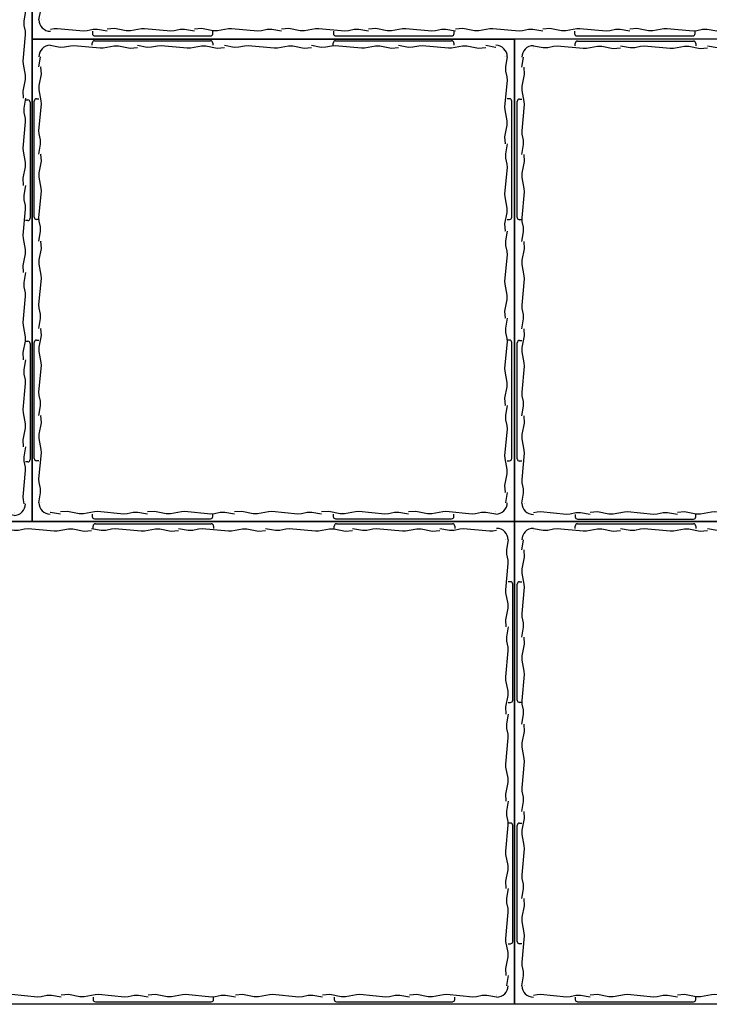
# Model space of a CAD drawing. Units: millimetres. Extents: x 2160 to 10560, y 822 to 5277.
# Drawn here: x 3936 to 4236, y 3086 to 3514 of the extents above; entities that cross this region are included whole.
import ezdxf

# ---------------------------------------------------------------- set-up
doc = ezdxf.new("R2010")
doc.units = ezdxf.units.MM
doc.layers.add('JCAD', color=1, linetype='Continuous')

# ---------------------------------------------------------------- blocks, each defined once
blk = doc.blocks.new('A$C1B1411CF')
at = {"linetype": 'Continuous', "flags": 128}
blk.add_lwpolyline([(-226.09, 228.81), (193.91, 228.81), (193.91, -191.19), (-226.09, -191.19), (-226.09, 228.81)], dxfattribs=at)
at = {"layer": 'JCAD', "color": 0, "linetype": 'Continuous'}
for p, q in [((-223.14, -182.82), (-222.37, -178.57)), ((-222.19, -182.82), (-222.19, -182.82)), ((-221.95, -182.82), (-221.95, -182.82)), ((-216.45, -186.75), (-218.14, -187.07)), ((-215.08, -186.69), (-216.45, -186.75)), ((-203.68, -187.75), (-215.08, -186.69)), ((-202.13, -187.65), (-203.68, -187.75)), ((-199.6, -187.08), (-202.13, -187.65)), ((-199.89, -187.82), (-199.89, -188.82)), ((-197.62, -187.05), (-199.6, -187.08)), ((-193.37, -187.82), (-197.62, -187.05)), ((-193.37, -186.63), (-193.37, -186.63)), ((-183.33, -187.64), (-185.22, -187.63)), ((-178.52, -186.75), (-183.33, -187.64)), ((-177.15, -186.69), (-178.52, -186.75)), ((-165.76, -187.75), (-177.15, -186.69)), ((-164.21, -187.65), (-165.76, -187.75)), ((-161.67, -187.08), (-164.21, -187.65)), ((-159.69, -187.05), (-161.67, -187.08)), ((-155.45, -187.82), (-159.69, -187.05)), ((-155.45, -186.63), (-155.45, -186.63)), ((-147.39, -188.82), (-147.39, -187.82)), ((-145.41, -187.64), (-147.3, -187.63)), ((-140.6, -186.75), (-145.41, -187.64)), ((-139.23, -186.69), (-140.6, -186.75)), ((-127.83, -187.75), (-139.23, -186.69)), ((-126.29, -187.65), (-127.83, -187.75)), ((-123.75, -187.08), (-126.29, -187.65)), ((-121.77, -187.05), (-123.75, -187.08)), ((-117.52, -187.82), (-121.77, -187.05)), ((-117.52, -186.63), (-117.52, -186.63)), ((-107.48, -187.64), (-109.37, -187.63)), ((-102.68, -186.75), (-107.48, -187.64)), ((-101.31, -186.69), (-102.68, -186.75)), ((-89.91, -187.75), (-101.31, -186.69)), ((-94.89, -187.82), (-94.89, -188.82)), ((-88.37, -187.65), (-89.91, -187.75)), ((-85.83, -187.08), (-88.37, -187.65)), ((-83.85, -187.05), (-85.83, -187.08)), ((-79.6, -187.82), (-83.85, -187.05)), ((-79.6, -186.63), (-79.6, -186.63)), ((-69.56, -187.64), (-71.45, -187.63)), ((-64.76, -186.75), (-69.56, -187.64)), ((-63.38, -186.69), (-64.76, -186.75)), ((-51.99, -187.75), (-63.38, -186.69)), ((-50.44, -187.65), (-51.99, -187.75)), ((-47.91, -187.08), (-50.44, -187.65)), ((-45.93, -187.05), (-47.91, -187.08)), ((-41.68, -187.82), (-45.93, -187.05)), ((-42.39, -188.82), (-42.39, -187.82)), ((-41.68, -186.63), (-41.68, -186.63)), ((-31.64, -187.64), (-33.53, -187.63)), ((-26.83, -186.75), (-31.64, -187.64)), ((-25.46, -186.69), (-26.83, -186.75)), ((-14.07, -187.75), (-25.46, -186.69)), ((-12.52, -187.65), (-14.07, -187.75)), ((-9.98, -187.08), (-12.52, -187.65)), ((-8, -187.05), (-9.98, -187.08)), ((-3.75, -187.82), (-8, -187.05)), ((-3.75, -186.63), (-3.75, -186.63)), ((6.28, -187.64), (4.39, -187.63)), ((11.09, -186.75), (6.28, -187.64)), ((10.11, -187.82), (10.11, -188.82)), ((12.46, -186.69), (11.09, -186.75)), ((23.86, -187.75), (12.46, -186.69)), ((25.4, -187.65), (23.86, -187.75)), ((27.94, -187.08), (25.4, -187.65)), ((29.92, -187.05), (27.94, -187.08)), ((34.17, -187.82), (29.92, -187.05)), ((34.17, -186.63), (34.17, -186.63)), ((44.21, -187.64), (42.32, -187.63)), ((49.01, -186.75), (44.21, -187.64)), ((50.38, -186.69), (49.01, -186.75)), ((61.78, -187.75), (50.38, -186.69)), ((63.32, -187.65), (61.78, -187.75)), ((62.61, -188.82), (62.61, -187.82)), ((65.86, -187.08), (63.32, -187.65)), ((67.84, -187.05), (65.86, -187.08)), ((72.09, -187.82), (67.84, -187.05)), ((-198.89, -189.82), (-148.39, -189.82)), ((-93.89, -189.82), (-43.39, -189.82)), ((11.11, -189.82), (61.61, -189.82))]:
    blk.add_line(p, q, dxfattribs=at)
for points in [[(-185.22, -187.63), (-190.23, -186.63), (-190.23, -186.63), (-193.37, -186.87)], [(-147.3, -187.63), (-152.31, -186.63), (-152.31, -186.63), (-155.45, -186.87)], [(-109.37, -187.63), (-114.39, -186.63), (-114.39, -186.63), (-117.52, -186.87)], [(-71.45, -187.63), (-76.47, -186.63), (-76.47, -186.63), (-79.6, -186.87)], [(-33.53, -187.63), (-38.54, -186.63), (-38.54, -186.63), (-41.68, -186.87)], [(4.39, -187.63), (-0.62, -186.63), (-0.62, -186.63), (-3.75, -186.87)], [(42.32, -187.63), (37.3, -186.63), (37.3, -186.63), (34.17, -186.87)]]:
    blk.add_lwpolyline(points, dxfattribs=at)
for centre, radius, start, end in [((-218.14, -182.82), 5, 180, 270), ((-198.89, -188.82), 0.999, 180, 270), ((-148.39, -188.82), 0.999, 270, 0), ((-93.89, -188.82), 0.999, 180, 270), ((-43.39, -188.82), 0.999, 270, 0), ((11.11, -188.82), 0.999, 180, 270), ((61.61, -188.82), 0.999, 270, 0)]:
    blk.add_arc(centre, radius, start, end, dxfattribs=at)
blk = doc.blocks.new('A$C1F437B0D')
at = {"linetype": 'Continuous', "flags": 128}
blk.add_lwpolyline([(-190.85, 104.19), (229.15, 104.19), (229.15, -105.81), (-190.85, -105.81)], close=True, dxfattribs=at)
at = {"layer": 'JCAD', "color": 0, "linetype": 'Continuous'}
for p, q in [((-163.34, 103.27), (-112.84, 103.27)), ((-58.34, 103.27), (-7.84, 103.27)), ((46.66, 103.27), (97.16, 103.27)), ((151.66, 103.27), (202.16, 103.27)), ((-182.59, 101.27), (-178.34, 100.5)), ((-182.59, 100.32), (-182.59, 100.32)), ((-182.59, 100.08), (-182.59, 100.08)), ((-178.34, 100.5), (-176.36, 100.53)), ((-176.36, 100.53), (-173.83, 101.1)), ((-173.83, 101.1), (-172.28, 101.2)), ((-172.28, 101.2), (-160.88, 100.14)), ((-164.34, 101.27), (-164.34, 102.27)), ((-160.88, 100.14), (-159.51, 100.2)), ((-159.51, 100.2), (-154.71, 101.09)), ((-154.71, 101.09), (-152.82, 101.08)), ((-144.67, 101.27), (-140.42, 100.5)), ((-144.67, 100.08), (-144.67, 100.08)), ((-140.42, 100.5), (-138.44, 100.53)), ((-138.44, 100.53), (-135.9, 101.1)), ((-135.9, 101.1), (-134.36, 101.2)), ((-134.36, 101.2), (-122.96, 100.14)), ((-122.96, 100.14), (-121.59, 100.2)), ((-121.59, 100.2), (-116.78, 101.09)), ((-116.78, 101.09), (-114.89, 101.08)), ((-111.84, 102.27), (-111.84, 101.27)), ((-106.75, 101.27), (-102.5, 100.5)), ((-106.75, 100.08), (-106.75, 100.08)), ((-102.5, 100.5), (-100.52, 100.53)), ((-100.52, 100.53), (-97.98, 101.1)), ((-97.98, 101.1), (-96.43, 101.2)), ((-96.43, 101.2), (-85.04, 100.14)), ((-85.04, 100.14), (-83.67, 100.2)), ((-83.67, 100.2), (-78.86, 101.09)), ((-78.86, 101.09), (-76.97, 101.08)), ((-68.82, 101.27), (-64.57, 100.5)), ((-68.82, 100.08), (-68.82, 100.08)), ((-64.57, 100.5), (-62.6, 100.53)), ((-62.6, 100.53), (-60.06, 101.1)), ((-60.06, 101.1), (-58.51, 101.2)), ((-59.34, 101.27), (-59.34, 102.27)), ((-58.51, 101.2), (-47.12, 100.14)), ((-47.12, 100.14), (-45.74, 100.2)), ((-45.74, 100.2), (-40.94, 101.09)), ((-40.94, 101.09), (-39.05, 101.08)), ((-30.9, 101.27), (-26.65, 100.5)), ((-30.9, 100.08), (-30.9, 100.08)), ((-26.65, 100.5), (-24.67, 100.53)), ((-24.67, 100.53), (-22.14, 101.1)), ((-22.14, 101.1), (-20.59, 101.2)), ((-20.59, 101.2), (-9.19, 100.14)), ((-9.19, 100.14), (-7.82, 100.2)), ((-7.82, 100.2), (-3.02, 101.09)), ((-6.84, 102.27), (-6.84, 101.27)), ((-3.02, 101.09), (-1.13, 101.08)), ((7.02, 101.27), (11.27, 100.5)), ((7.02, 100.08), (7.02, 100.08)), ((11.27, 100.5), (13.25, 100.53)), ((13.25, 100.53), (15.79, 101.1)), ((15.79, 101.1), (17.33, 101.2)), ((17.33, 101.2), (28.73, 100.14)), ((28.73, 100.14), (30.1, 100.2)), ((30.1, 100.2), (34.91, 101.09)), ((34.91, 101.09), (36.8, 101.08)), ((44.94, 101.27), (49.19, 100.5)), ((44.94, 100.08), (44.94, 100.08)), ((45.66, 101.27), (45.66, 102.27)), ((49.19, 100.5), (51.17, 100.53)), ((51.17, 100.53), (53.71, 101.1)), ((53.71, 101.1), (55.26, 101.2)), ((55.26, 101.2), (66.65, 100.14)), ((66.65, 100.14), (68.02, 100.2)), ((68.02, 100.2), (72.83, 101.09)), ((72.83, 101.09), (74.72, 101.08)), ((82.87, 101.27), (87.12, 100.5)), ((82.87, 100.08), (82.87, 100.08)), ((87.12, 100.5), (89.09, 100.53)), ((89.09, 100.53), (91.63, 101.1)), ((91.63, 101.1), (93.18, 101.2)), ((93.18, 101.2), (104.57, 100.14)), ((98.16, 102.27), (98.16, 101.27)), ((104.57, 100.14), (105.95, 100.2)), ((105.95, 100.2), (110.75, 101.09)), ((110.75, 101.09), (112.64, 101.08)), ((120.79, 101.27), (125.04, 100.5)), ((120.79, 100.08), (120.79, 100.08)), ((125.04, 100.5), (127.02, 100.53)), ((127.02, 100.53), (129.56, 101.1)), ((129.56, 101.1), (131.1, 101.2)), ((131.1, 101.2), (142.5, 100.14)), ((142.5, 100.14), (143.87, 100.2)), ((143.87, 100.2), (148.67, 101.09)), ((148.67, 101.09), (150.56, 101.08)), ((150.66, 101.27), (150.66, 102.27)), ((158.71, 101.27), (162.96, 100.5)), ((158.71, 100.08), (158.71, 100.08)), ((162.96, 100.5), (164.94, 100.53)), ((164.94, 100.53), (167.48, 101.1)), ((167.48, 101.1), (169.02, 101.2)), ((169.02, 101.2), (180.42, 100.14)), ((180.42, 100.14), (181.79, 100.2)), ((181.79, 100.2), (186.6, 101.09)), ((186.6, 101.09), (188.49, 101.08)), ((196.63, 101.27), (200.88, 100.5)), ((196.63, 100.08), (196.63, 100.08)), ((200.88, 100.5), (202.86, 100.53)), ((202.86, 100.53), (205.4, 101.1)), ((203.16, 102.27), (203.16, 101.27)), ((205.4, 101.1), (206.95, 101.2)), ((206.95, 101.2), (218.34, 100.14)), ((218.34, 100.14), (219.71, 100.2)), ((219.71, 100.2), (221.41, 100.52)), ((225.22, 96.27), (225.22, 96.27)), ((225.46, 96.27), (225.46, 96.27)), ((226.41, 96.27), (225.64, 92.02)), ((-186.4, 91.88), (-186.4, 91.88)), ((225.64, 92.02), (225.67, 90.04)), ((225.67, 90.04), (226.24, 87.5)), ((226.34, 85.96), (225.28, 74.56)), ((226.24, 87.5), (226.34, 85.96)), ((-187.42, 81.84), (-187.4, 83.73)), ((-186.53, 77.04), (-187.42, 81.84)), ((-188.59, 78.02), (-187.59, 78.02)), ((227.41, 78.02), (226.41, 78.02)), ((-189.59, 26.52), (-189.59, 77.02)), ((-187.52, 64.27), (-186.46, 75.67)), ((-186.46, 75.67), (-186.53, 77.04)), ((225.28, 74.56), (225.34, 73.19)), ((225.34, 73.19), (226.23, 68.38)), ((228.41, 26.52), (228.41, 77.02)), ((-187.42, 62.72), (-187.52, 64.27)), ((226.23, 68.38), (226.22, 66.49)), ((-186.86, 60.19), (-187.42, 62.72)), ((-186.82, 58.21), (-186.86, 60.19)), ((-187.59, 53.96), (-186.82, 58.21)), ((225.22, 58.35), (225.22, 58.35)), ((226.41, 58.35), (225.64, 54.1)), ((-186.4, 53.96), (-186.4, 53.96)), ((225.64, 54.1), (225.67, 52.12)), ((225.67, 52.12), (226.24, 49.58)), ((226.34, 48.03), (225.28, 36.64)), ((226.24, 49.58), (226.34, 48.03)), ((-187.42, 43.92), (-187.4, 45.81)), ((-186.53, 39.12), (-187.42, 43.92)), ((-186.46, 37.74), (-186.53, 39.12)), ((-187.52, 26.35), (-186.46, 37.74)), ((225.28, 36.64), (225.34, 35.27)), ((225.34, 35.27), (226.23, 30.46)), ((226.23, 30.46), (226.22, 28.57)), ((-187.42, 24.8), (-187.52, 26.35)), ((-187.59, 25.52), (-188.59, 25.52)), ((-186.86, 22.26), (-187.42, 24.8)), ((-186.82, 20.29), (-186.86, 22.26)), ((226.41, 25.52), (227.41, 25.52)), ((-187.59, 16.04), (-186.82, 20.29)), ((225.22, 20.42), (225.22, 20.42)), ((226.41, 20.42), (225.64, 16.17)), ((-186.4, 16.04), (-186.4, 16.04)), ((225.64, 16.17), (225.67, 14.2)), ((225.67, 14.2), (226.24, 11.66)), ((226.34, 10.11), (225.28, -1.28)), ((226.24, 11.66), (226.34, 10.11)), ((-187.42, 6), (-187.4, 7.89)), ((-186.53, 1.19), (-187.42, 6)), ((-186.46, -0.18), (-186.53, 1.19)), ((-187.52, -11.57), (-186.46, -0.18)), ((225.28, -1.28), (225.34, -2.65)), ((225.34, -2.65), (226.23, -7.46)), ((226.23, -7.46), (226.22, -9.35)), ((-187.42, -13.12), (-187.52, -11.57)), ((-186.86, -15.66), (-187.42, -13.12)), ((-186.82, -17.64), (-186.86, -15.66)), ((-187.59, -21.89), (-186.82, -17.64)), ((225.22, -17.5), (225.22, -17.5)), ((226.41, -17.5), (225.64, -21.75)), ((-186.4, -21.89), (-186.4, -21.89)), ((225.64, -21.75), (225.67, -23.73)), ((225.67, -23.73), (226.24, -26.26)), ((-189.59, -78.48), (-189.59, -27.98)), ((-188.59, -26.98), (-187.59, -26.98)), ((226.34, -27.81), (225.28, -39.21)), ((226.24, -26.26), (226.34, -27.81)), ((227.41, -26.98), (226.41, -26.98)), ((228.41, -78.48), (228.41, -27.98)), ((-187.42, -31.92), (-187.4, -30.03)), ((-186.53, -36.73), (-187.42, -31.92)), ((-187.52, -49.5), (-186.46, -38.1)), ((-186.46, -38.1), (-186.53, -36.73)), ((225.28, -39.21), (225.34, -40.58)), ((225.34, -40.58), (226.23, -45.38)), ((226.23, -45.38), (226.22, -47.27)), ((-187.42, -51.04), (-187.52, -49.5)), ((-186.86, -53.58), (-187.42, -51.04)), ((-187.59, -59.81), (-186.82, -55.56)), ((-186.82, -55.56), (-186.86, -53.58)), ((225.22, -55.42), (225.22, -55.42)), ((226.41, -55.42), (225.64, -59.67)), ((-186.4, -59.81), (-186.4, -59.81)), ((225.64, -59.67), (225.67, -61.65)), ((225.67, -61.65), (226.24, -64.19)), ((226.24, -64.19), (226.34, -65.73)), ((-187.42, -69.85), (-187.4, -67.96)), ((226.34, -65.73), (225.28, -77.13)), ((-186.53, -74.65), (-187.42, -69.85)), ((-187.52, -87.42), (-186.46, -76.02)), ((-186.46, -76.02), (-186.53, -74.65)), ((-187.59, -79.48), (-188.59, -79.48)), ((225.28, -77.13), (225.34, -78.5)), ((225.34, -78.5), (226.23, -83.31)), ((226.41, -79.48), (227.41, -79.48)), ((226.23, -83.31), (226.22, -85.2)), ((-187.42, -88.97), (-187.52, -87.42)), ((-186.86, -91.5), (-187.42, -88.97)), ((-187.59, -97.73), (-186.82, -93.48)), ((-186.82, -93.48), (-186.86, -91.5)), ((225.22, -93.34), (225.22, -93.34)), ((-186.64, -97.73), (-186.64, -97.73)), ((-186.4, -97.73), (-186.4, -97.73)), ((-180.9, -101.67), (-182.59, -101.98)), ((-179.52, -101.6), (-180.9, -101.67)), ((-168.13, -102.66), (-179.52, -101.6)), ((-166.58, -102.56), (-168.13, -102.66)), ((-164.05, -102), (-166.58, -102.56)), ((-164.34, -102.73), (-164.34, -103.73)), ((-162.07, -101.96), (-164.05, -102)), ((-157.82, -102.73), (-162.07, -101.96)), ((-157.82, -101.54), (-157.82, -101.54)), ((-147.78, -102.56), (-149.67, -102.54)), ((-142.97, -101.67), (-147.78, -102.56)), ((-141.6, -101.6), (-142.97, -101.67)), ((-130.21, -102.66), (-141.6, -101.6)), ((-128.66, -102.56), (-130.21, -102.66)), ((-126.12, -102), (-128.66, -102.56)), ((-124.14, -101.96), (-126.12, -102)), ((-119.89, -102.73), (-124.14, -101.96)), ((-119.89, -101.54), (-119.89, -101.54)), ((-111.84, -103.73), (-111.84, -102.73)), ((-109.86, -102.56), (-111.75, -102.54)), ((-105.05, -101.67), (-109.86, -102.56)), ((-103.68, -101.6), (-105.05, -101.67)), ((-92.28, -102.66), (-103.68, -101.6)), ((-90.74, -102.56), (-92.28, -102.66)), ((-88.2, -102), (-90.74, -102.56)), ((-86.22, -101.96), (-88.2, -102)), ((-81.97, -102.73), (-86.22, -101.96)), ((-81.97, -101.54), (-81.97, -101.54)), ((-71.93, -102.56), (-73.82, -102.54)), ((-67.13, -101.67), (-71.93, -102.56)), ((-65.76, -101.6), (-67.13, -101.67)), ((-54.36, -102.66), (-65.76, -101.6)), ((-59.34, -102.73), (-59.34, -103.73)), ((-52.82, -102.56), (-54.36, -102.66)), ((-50.28, -102), (-52.82, -102.56)), ((-48.3, -101.96), (-50.28, -102)), ((-44.05, -102.73), (-48.3, -101.96)), ((-44.05, -101.54), (-44.05, -101.54)), ((-34.01, -102.56), (-35.9, -102.54)), ((-29.21, -101.67), (-34.01, -102.56)), ((-27.83, -101.6), (-29.21, -101.67)), ((-16.44, -102.66), (-27.83, -101.6)), ((-14.89, -102.56), (-16.44, -102.66)), ((-12.35, -102), (-14.89, -102.56)), ((-10.38, -101.96), (-12.35, -102)), ((-6.13, -102.73), (-10.38, -101.96)), ((-6.84, -103.73), (-6.84, -102.73)), ((-6.13, -101.54), (-6.13, -101.54)), ((3.91, -102.56), (2.02, -102.54)), ((8.72, -101.67), (3.91, -102.56)), ((10.09, -101.6), (8.72, -101.67)), ((21.48, -102.66), (10.09, -101.6)), ((23.03, -102.56), (21.48, -102.66)), ((25.57, -102), (23.03, -102.56)), ((27.55, -101.96), (25.57, -102)), ((31.8, -102.73), (27.55, -101.96)), ((31.8, -101.54), (31.8, -101.54)), ((41.83, -102.56), (39.94, -102.54)), ((46.64, -101.67), (41.83, -102.56)), ((45.66, -102.73), (45.66, -103.73)), ((48.01, -101.6), (46.64, -101.67)), ((59.41, -102.66), (48.01, -101.6)), ((60.95, -102.56), (59.41, -102.66)), ((63.49, -102), (60.95, -102.56)), ((65.47, -101.96), (63.49, -102)), ((69.72, -102.73), (65.47, -101.96)), ((69.72, -101.54), (69.72, -101.54)), ((79.76, -102.56), (77.87, -102.54)), ((84.56, -101.67), (79.76, -102.56)), ((85.93, -101.6), (84.56, -101.67)), ((97.33, -102.66), (85.93, -101.6)), ((98.88, -102.56), (97.33, -102.66)), ((98.16, -103.73), (98.16, -102.73)), ((101.41, -102), (98.88, -102.56)), ((103.39, -101.96), (101.41, -102)), ((107.64, -102.73), (103.39, -101.96)), ((107.64, -101.54), (107.64, -101.54)), ((117.68, -102.56), (115.79, -102.54)), ((122.49, -101.67), (117.68, -102.56)), ((123.86, -101.6), (122.49, -101.67)), ((135.25, -102.66), (123.86, -101.6)), ((136.8, -102.56), (135.25, -102.66)), ((139.34, -102), (136.8, -102.56)), ((141.32, -101.96), (139.34, -102)), ((145.56, -102.73), (141.32, -101.96)), ((145.56, -101.54), (145.56, -101.54)), ((150.66, -102.73), (150.66, -103.73)), ((155.6, -102.56), (153.71, -102.54)), ((160.41, -101.67), (155.6, -102.56)), ((161.78, -101.6), (160.41, -101.67)), ((173.18, -102.66), (161.78, -101.6)), ((174.72, -102.56), (173.18, -102.66)), ((177.26, -102), (174.72, -102.56)), ((179.24, -101.96), (177.26, -102)), ((183.49, -102.73), (179.24, -101.96)), ((183.49, -101.54), (183.49, -101.54)), ((193.52, -102.56), (191.63, -102.54)), ((198.33, -101.67), (193.52, -102.56)), ((199.7, -101.6), (198.33, -101.67)), ((211.1, -102.66), (199.7, -101.6)), ((203.16, -103.73), (203.16, -102.73)), ((212.64, -102.56), (211.1, -102.66)), ((215.18, -102), (212.64, -102.56)), ((217.16, -101.96), (215.18, -102)), ((221.41, -102.73), (217.16, -101.96)), ((221.41, -101.54), (221.41, -101.54)), ((221.41, -101.78), (221.41, -101.78)), ((-163.34, -104.73), (-112.84, -104.73)), ((-58.34, -104.73), (-7.84, -104.73)), ((46.66, -104.73), (97.16, -104.73)), ((151.66, -104.73), (202.16, -104.73))]:
    blk.add_line(p, q, dxfattribs=at)
for points in [[(-152.82, 101.08), (-147.8, 100.08), (-147.8, 100.08), (-144.67, 100.32)], [(-114.89, 101.08), (-109.88, 100.08), (-109.88, 100.08), (-106.75, 100.32)], [(-76.97, 101.08), (-71.96, 100.08), (-71.96, 100.08), (-68.82, 100.32)], [(-39.05, 101.08), (-34.04, 100.08), (-34.04, 100.08), (-30.9, 100.32)], [(-1.13, 101.08), (3.89, 100.08), (3.89, 100.08), (7.02, 100.32)], [(36.8, 101.08), (41.81, 100.08), (41.81, 100.08), (44.94, 100.32)], [(74.72, 101.08), (79.73, 100.08), (79.73, 100.08), (82.87, 100.32)], [(112.64, 101.08), (117.66, 100.08), (117.66, 100.08), (120.79, 100.32)], [(150.56, 101.08), (155.58, 100.08), (155.58, 100.08), (158.71, 100.32)], [(188.49, 101.08), (193.5, 100.08), (193.5, 100.08), (196.63, 100.32)], [(-187.59, 91.88), (-186.82, 96.13), (-186.82, 96.13), (-186.82, 96.27)], [(-187.4, 83.73), (-186.4, 88.75), (-186.4, 88.75), (-186.64, 91.88)], [(226.22, 66.49), (225.22, 61.48), (225.22, 61.48), (225.46, 58.35)], [(-187.4, 45.81), (-186.4, 50.82), (-186.4, 50.82), (-186.64, 53.96)], [(226.22, 28.57), (225.22, 23.56), (225.22, 23.56), (225.46, 20.42)], [(-187.4, 7.89), (-186.4, 12.9), (-186.4, 12.9), (-186.64, 16.04)], [(226.22, -9.35), (225.22, -14.36), (225.22, -14.36), (225.46, -17.5)], [(-187.4, -30.03), (-186.4, -25.02), (-186.4, -25.02), (-186.64, -21.89)], [(226.22, -47.27), (225.22, -52.29), (225.22, -52.29), (225.46, -55.42)], [(-187.4, -67.96), (-186.4, -62.94), (-186.4, -62.94), (-186.64, -59.81)], [(226.22, -85.2), (225.22, -90.21), (225.22, -90.21), (225.46, -93.34)], [(226.41, -93.34), (225.64, -97.59), (225.64, -97.59), (225.64, -97.73)], [(-149.67, -102.54), (-154.68, -101.54), (-154.68, -101.54), (-157.82, -101.78)], [(-111.75, -102.54), (-116.76, -101.54), (-116.76, -101.54), (-119.89, -101.78)], [(-73.82, -102.54), (-78.84, -101.54), (-78.84, -101.54), (-81.97, -101.78)], [(-35.9, -102.54), (-40.91, -101.54), (-40.91, -101.54), (-44.05, -101.78)], [(2.02, -102.54), (-2.99, -101.54), (-2.99, -101.54), (-6.13, -101.78)], [(39.94, -102.54), (34.93, -101.54), (34.93, -101.54), (31.8, -101.78)], [(77.87, -102.54), (72.85, -101.54), (72.85, -101.54), (69.72, -101.78)], [(115.79, -102.54), (110.78, -101.54), (110.78, -101.54), (107.64, -101.78)], [(153.71, -102.54), (148.7, -101.54), (148.7, -101.54), (145.56, -101.78)], [(191.63, -102.54), (186.62, -101.54), (186.62, -101.54), (183.49, -101.78)]]:
    blk.add_lwpolyline(points, dxfattribs=at)
for centre, radius, start, end in [((-163.34, 102.27), 0.999, 90, 180), ((-112.84, 102.27), 0.999, 0, 90), ((-58.34, 102.27), 0.999, 90, 180), ((-7.84, 102.27), 0.999, 0, 90), ((46.66, 102.27), 0.999, 90, 180), ((97.16, 102.27), 0.999, 0, 90), ((151.66, 102.27), 0.999, 90, 180), ((202.16, 102.27), 0.999, 0, 90), ((-182.59, 96.27), 5, 90, 180), ((221.41, 96.27), 5, 0, 90), ((-188.59, 77.02), 0.999, 90, 180), ((227.41, 77.02), 0.999, 0, 90), ((-188.59, 26.52), 0.999, 180, 270), ((227.41, 26.52), 0.999, 270, 0), ((-188.59, -27.98), 0.999, 90, 180), ((227.41, -27.98), 0.999, 0, 90), ((-188.59, -78.48), 0.999, 180, 270), ((227.41, -78.48), 0.999, 270, 0), ((-182.59, -97.73), 5, 180, 270), ((221.41, -97.73), 5, 270, 0), ((-163.34, -103.73), 0.999, 180, 270), ((-112.84, -103.73), 0.999, 270, 0), ((-58.34, -103.73), 0.999, 180, 270), ((-7.84, -103.73), 0.999, 270, 0), ((46.66, -103.73), 0.999, 180, 270), ((97.16, -103.73), 0.999, 270, 0), ((151.66, -103.73), 0.999, 180, 270), ((202.16, -103.73), 0.999, 270, 0)]:
    blk.add_arc(centre, radius, start, end, dxfattribs=at)
blk = doc.blocks.new('A$C140248AF')
at = {"linetype": 'Continuous', "flags": 128}
blk.add_lwpolyline([(-88.07, 114.54), (121.93, 114.54), (121.93, -95.46), (-88.07, -95.46)], close=True, dxfattribs=at)
at = {"layer": 'JCAD', "color": 0, "linetype": 'Continuous'}
for p, q in [((-80.2, 111.8), (-75.96, 111.03)), ((-73.98, 111.07), (-71.44, 111.63)), ((-71.44, 111.63), (-69.89, 111.73)), ((-69.89, 111.73), (-58.5, 110.67)), ((-61.95, 111.8), (-61.95, 112.8)), ((-60.95, 113.8), (-10.45, 113.8)), ((-57.13, 110.73), (-52.32, 111.62)), ((-52.32, 111.62), (-50.43, 111.61)), ((-42.28, 111.8), (-38.03, 111.03)), ((-36.05, 111.07), (-33.52, 111.63)), ((-33.52, 111.63), (-31.97, 111.73)), ((-31.97, 111.73), (-20.57, 110.67)), ((-19.2, 110.73), (-14.4, 111.62)), ((-14.4, 111.62), (-12.51, 111.61)), ((-9.45, 112.8), (-9.45, 111.8)), ((-4.36, 111.8), (-0.11, 111.03)), ((1.87, 111.07), (4.41, 111.63)), ((4.41, 111.63), (5.95, 111.73)), ((5.95, 111.73), (17.35, 110.67)), ((18.72, 110.73), (23.52, 111.62)), ((23.52, 111.62), (25.42, 111.61)), ((33.56, 111.8), (37.81, 111.03)), ((39.79, 111.07), (42.33, 111.63)), ((42.33, 111.63), (43.87, 111.73)), ((43.05, 111.8), (43.05, 112.8)), ((43.87, 111.73), (55.27, 110.67)), ((44.05, 113.8), (94.55, 113.8)), ((56.64, 110.73), (61.45, 111.62)), ((61.45, 111.62), (63.34, 111.61)), ((71.49, 111.8), (75.73, 111.03)), ((77.71, 111.07), (80.25, 111.63)), ((80.25, 111.63), (81.8, 111.73)), ((81.8, 111.73), (93.19, 110.67)), ((94.56, 110.73), (99.37, 111.62)), ((95.55, 112.8), (95.55, 111.8)), ((99.37, 111.62), (101.26, 111.61)), ((-80.2, 110.85), (-80.2, 110.85)), ((-80.2, 110.61), (-80.2, 110.61)), ((-75.96, 111.03), (-73.98, 111.07)), ((-58.5, 110.67), (-57.13, 110.73)), ((-42.28, 110.61), (-42.28, 110.61)), ((-38.03, 111.03), (-36.05, 111.07)), ((-20.57, 110.67), (-19.2, 110.73)), ((-4.36, 110.61), (-4.36, 110.61)), ((-0.11, 111.03), (1.87, 111.07)), ((17.35, 110.67), (18.72, 110.73)), ((33.56, 110.61), (33.56, 110.61)), ((37.81, 111.03), (39.79, 111.07)), ((55.27, 110.67), (56.64, 110.73)), ((71.49, 110.61), (71.49, 110.61)), ((75.73, 111.03), (77.71, 111.07)), ((93.19, 110.67), (94.56, 110.73)), ((109.41, 110.61), (109.41, 110.61)), ((117.6, 106.8), (117.6, 106.8)), ((117.84, 106.8), (117.84, 106.8)), ((118.8, 106.8), (118.02, 102.55)), ((-84.01, 102.41), (-84.01, 102.41)), ((118.02, 102.55), (118.06, 100.57)), ((118.06, 100.57), (118.63, 98.03)), ((-85.03, 92.37), (-85.02, 94.26)), ((118.72, 96.49), (117.67, 85.09)), ((118.63, 98.03), (118.72, 96.49)), ((-84.14, 87.57), (-85.03, 92.37)), ((-87.2, 37.05), (-87.2, 87.55)), ((-86.2, 88.55), (-85.2, 88.55)), ((-85.13, 74.8), (-84.08, 86.2)), ((-84.08, 86.2), (-84.14, 87.57)), ((119.8, 88.55), (118.8, 88.55)), ((120.8, 37.05), (120.8, 87.55)), ((117.67, 85.09), (117.73, 83.72)), ((117.73, 83.72), (118.62, 78.92)), ((118.62, 78.92), (118.61, 77.02)), ((-85.03, 73.26), (-85.13, 74.8)), ((-84.47, 70.72), (-85.03, 73.26)), ((-85.2, 64.49), (-84.43, 68.74)), ((-84.43, 68.74), (-84.47, 70.72)), ((117.6, 68.88), (117.6, 68.88)), ((118.8, 68.88), (118.02, 64.63)), ((-84.01, 64.49), (-84.01, 64.49)), ((118.02, 64.63), (118.06, 62.65)), ((118.06, 62.65), (118.63, 60.11)), ((118.63, 60.11), (118.72, 58.57)), ((-85.03, 54.45), (-85.02, 56.34)), ((118.72, 58.57), (117.67, 47.17)), ((-84.14, 49.65), (-85.03, 54.45)), ((-85.13, 36.88), (-84.08, 48.27)), ((-84.08, 48.27), (-84.14, 49.65)), ((117.67, 47.17), (117.73, 45.8)), ((117.73, 45.8), (118.62, 40.99)), ((118.62, 40.99), (118.61, 39.1)), ((-85.2, 36.05), (-86.2, 36.05)), ((-85.03, 35.33), (-85.13, 36.88)), ((-84.47, 32.79), (-85.03, 35.33)), ((118.8, 36.05), (119.8, 36.05)), ((-85.2, 26.57), (-84.43, 30.82)), ((-84.43, 30.82), (-84.47, 32.79)), ((117.6, 30.95), (117.6, 30.95)), ((118.8, 30.95), (118.02, 26.71)), ((-84.01, 26.57), (-84.01, 26.57)), ((118.02, 26.71), (118.06, 24.73)), ((118.06, 24.73), (118.63, 22.19)), ((118.63, 22.19), (118.72, 20.64)), ((-85.03, 16.53), (-85.02, 18.42)), ((118.72, 20.64), (117.67, 9.25)), ((-84.14, 11.72), (-85.03, 16.53)), ((-85.13, -1.04), (-84.08, 10.35)), ((-84.08, 10.35), (-84.14, 11.72)), ((117.67, 9.25), (117.73, 7.88)), ((117.73, 7.88), (118.62, 3.07)), ((118.62, 3.07), (118.61, 1.18)), ((-85.03, -2.59), (-85.13, -1.04)), ((-84.47, -5.13), (-85.03, -2.59)), ((-85.2, -11.36), (-84.43, -7.11)), ((-84.43, -7.11), (-84.47, -5.13)), ((117.6, -6.97), (117.6, -6.97)), ((118.8, -6.97), (118.02, -11.22)), ((-84.01, -11.36), (-84.01, -11.36)), ((118.02, -11.22), (118.06, -13.2)), ((-86.2, -16.45), (-85.2, -16.45)), ((118.06, -13.2), (118.63, -15.73)), ((118.63, -15.73), (118.72, -17.28)), ((119.8, -16.45), (118.8, -16.45)), ((-87.2, -67.95), (-87.2, -17.45)), ((-85.03, -21.39), (-85.02, -19.5)), ((-84.14, -26.2), (-85.03, -21.39)), ((118.72, -17.28), (117.67, -28.68)), ((120.8, -67.95), (120.8, -17.45)), ((-85.13, -38.97), (-84.08, -27.57)), ((-84.08, -27.57), (-84.14, -26.2)), ((117.67, -28.68), (117.73, -30.05)), ((117.73, -30.05), (118.62, -34.85)), ((118.62, -34.85), (118.61, -36.74)), ((-85.03, -40.51), (-85.13, -38.97)), ((-84.47, -43.05), (-85.03, -40.51)), ((-85.2, -49.28), (-84.43, -45.03)), ((-84.43, -45.03), (-84.47, -43.05)), ((117.6, -44.89), (117.6, -44.89)), ((118.8, -44.89), (118.02, -49.14)), ((-84.01, -49.28), (-84.01, -49.28)), ((118.02, -49.14), (118.06, -51.12)), ((118.06, -51.12), (118.63, -53.66)), ((118.72, -55.2), (117.67, -66.6)), ((118.63, -53.66), (118.72, -55.2)), ((-85.03, -59.32), (-85.02, -57.43)), ((-84.14, -64.12), (-85.03, -59.32)), ((-84.08, -65.49), (-84.14, -64.12)), ((-85.13, -76.89), (-84.08, -65.49)), ((117.67, -66.6), (117.73, -67.97)), ((117.73, -67.97), (118.62, -72.78)), ((-85.2, -68.95), (-86.2, -68.95)), ((118.62, -72.78), (118.61, -74.67)), ((118.8, -68.95), (119.8, -68.95)), ((-85.03, -78.44), (-85.13, -76.89)), ((-84.47, -80.97), (-85.03, -78.44)), ((-84.43, -82.95), (-84.47, -80.97)), ((-85.2, -87.2), (-84.43, -82.95)), ((117.6, -82.81), (117.6, -82.81)), ((-84.25, -87.2), (-84.25, -87.2)), ((-84.01, -87.2), (-84.01, -87.2)), ((-75.82, -91.01), (-75.82, -91.01)), ((-65.78, -92.03), (-67.67, -92.01)), ((-60.97, -91.14), (-65.78, -92.03)), ((-61.95, -92.2), (-61.95, -93.2)), ((-59.6, -91.07), (-60.97, -91.14)), ((-60.95, -94.2), (-10.45, -94.2)), ((-48.21, -92.13), (-59.6, -91.07)), ((-46.66, -92.03), (-48.21, -92.13)), ((-44.12, -91.47), (-46.66, -92.03)), ((-42.14, -91.43), (-44.12, -91.47)), ((-37.89, -92.2), (-42.14, -91.43)), ((-37.89, -91.01), (-37.89, -91.01)), ((-27.86, -92.03), (-29.75, -92.01)), ((-23.05, -91.14), (-27.86, -92.03)), ((-21.68, -91.07), (-23.05, -91.14)), ((-10.28, -92.13), (-21.68, -91.07)), ((-8.74, -92.03), (-10.28, -92.13)), ((-9.45, -93.2), (-9.45, -92.2)), ((-6.2, -91.47), (-8.74, -92.03)), ((-4.22, -91.43), (-6.2, -91.47)), ((0.03, -92.2), (-4.22, -91.43)), ((0.03, -91.01), (0.03, -91.01)), ((10.07, -92.03), (8.18, -92.01)), ((14.87, -91.14), (10.07, -92.03)), ((16.24, -91.07), (14.87, -91.14)), ((27.64, -92.13), (16.24, -91.07)), ((29.18, -92.03), (27.64, -92.13)), ((31.72, -91.47), (29.18, -92.03)), ((33.7, -91.43), (31.72, -91.47)), ((37.95, -92.2), (33.7, -91.43)), ((37.95, -91.01), (37.95, -91.01)), ((43.05, -92.2), (43.05, -93.2)), ((44.05, -94.2), (94.55, -94.2)), ((47.99, -92.03), (46.1, -92.01)), ((52.79, -91.14), (47.99, -92.03)), ((54.17, -91.07), (52.79, -91.14)), ((65.56, -92.13), (54.17, -91.07)), ((67.11, -92.03), (65.56, -92.13)), ((69.65, -91.47), (67.11, -92.03)), ((71.62, -91.43), (69.65, -91.47)), ((75.87, -92.2), (71.62, -91.43)), ((75.87, -91.01), (75.87, -91.01)), ((85.91, -92.03), (84.02, -92.01)), ((90.72, -91.14), (85.91, -92.03)), ((92.09, -91.07), (90.72, -91.14)), ((103.48, -92.13), (92.09, -91.07)), ((95.55, -93.2), (95.55, -92.2)), ((105.03, -92.03), (103.48, -92.13)), ((107.57, -91.47), (105.03, -92.03)), ((109.55, -91.43), (107.57, -91.47)), ((113.8, -92.2), (109.55, -91.43)), ((113.8, -91.01), (113.8, -91.01)), ((113.8, -91.25), (113.8, -91.25))]:
    blk.add_line(p, q, dxfattribs=at)
for points in [[(-50.43, 111.61), (-45.42, 110.61), (-45.42, 110.61), (-42.28, 110.85)], [(-12.51, 111.61), (-7.49, 110.61), (-7.49, 110.61), (-4.36, 110.85)], [(25.42, 111.61), (30.43, 110.61), (30.43, 110.61), (33.56, 110.85)], [(63.34, 111.61), (68.35, 110.61), (68.35, 110.61), (71.49, 110.85)], [(101.26, 111.61), (106.27, 110.61), (106.27, 110.61), (109.41, 110.85)], [(109.41, 111.8), (113.66, 111.03), (113.66, 111.03), (113.8, 111.03)], [(-85.2, 102.41), (-84.43, 106.66), (-84.43, 106.66), (-84.44, 106.8)], [(-85.02, 94.26), (-84.01, 99.28), (-84.01, 99.28), (-84.25, 102.41)], [(118.61, 77.02), (117.6, 72.01), (117.6, 72.01), (117.84, 68.88)], [(-85.02, 56.34), (-84.01, 61.36), (-84.01, 61.36), (-84.25, 64.49)], [(118.61, 39.1), (117.6, 34.09), (117.6, 34.09), (117.84, 30.95)], [(-85.02, 18.42), (-84.01, 23.43), (-84.01, 23.43), (-84.25, 26.57)], [(118.61, 1.18), (117.6, -3.83), (117.6, -3.83), (117.84, -6.97)], [(-85.02, -19.5), (-84.01, -14.49), (-84.01, -14.49), (-84.25, -11.36)], [(118.61, -36.74), (117.6, -41.76), (117.6, -41.76), (117.84, -44.89)], [(-85.02, -57.43), (-84.01, -52.41), (-84.01, -52.41), (-84.25, -49.28)], [(118.61, -74.67), (117.6, -79.68), (117.6, -79.68), (117.84, -82.81)], [(118.8, -82.81), (118.02, -87.06), (118.02, -87.06), (118.03, -87.2)], [(-75.82, -92.2), (-80.07, -91.43), (-80.07, -91.43), (-80.2, -91.43)], [(-67.67, -92.01), (-72.68, -91.01), (-72.68, -91.01), (-75.82, -91.25)], [(-29.75, -92.01), (-34.76, -91.01), (-34.76, -91.01), (-37.89, -91.25)], [(8.18, -92.01), (3.16, -91.01), (3.16, -91.01), (0.03, -91.25)], [(46.1, -92.01), (41.09, -91.01), (41.09, -91.01), (37.95, -91.25)], [(84.02, -92.01), (79.01, -91.01), (79.01, -91.01), (75.87, -91.25)]]:
    blk.add_lwpolyline(points, dxfattribs=at)
for centre, radius, start, end in [((-80.2, 106.8), 5, 90, 180), ((-60.95, 112.8), 0.999, 90, 180), ((-10.45, 112.8), 0.999, 0, 90), ((44.05, 112.8), 0.999, 90, 180), ((94.55, 112.8), 0.999, 0, 90), ((113.8, 106.8), 5, 0, 90), ((-86.2, 87.55), 0.999, 90, 180), ((119.8, 87.55), 0.999, 0, 90), ((-86.2, 37.05), 0.999, 180, 270), ((119.8, 37.05), 0.999, 270, 0), ((-86.2, -17.45), 0.999, 90, 180), ((119.8, -17.45), 0.999, 0, 90), ((-86.2, -67.95), 0.999, 180, 270), ((119.8, -67.95), 0.999, 270, 0), ((-80.2, -87.2), 5, 180, 270), ((113.8, -87.2), 5, 270, 0), ((-60.95, -93.2), 0.999, 180, 270), ((-10.45, -93.2), 0.999, 270, 0), ((44.05, -93.2), 0.999, 180, 270), ((94.55, -93.2), 0.999, 270, 0)]:
    blk.add_arc(centre, radius, start, end, dxfattribs=at)

msp = doc.modelspace()

# ---------------------------------------------------------------- block references
at = {"linetype": 'Continuous'}
for name, p in [('A$C1B1411CF', (4167.55, 3696.96)), ('A$C140248AF', (4029.54, 3391.23)), ('A$C1F437B0D', (4342.31, 3401.59)), ('A$C1F437B0D', (3922.31, 3191.59)), ('A$C1F437B0D', (4342.31, 3191.59))]:
    msp.add_blockref(name, p, dxfattribs=at)
at = {"linetype": 'Continuous', "rotation": 270}
msp.add_blockref('A$C1F437B0D', (3837.27, 3524.93), dxfattribs=at)

doc.saveas('drawing.dxf')
